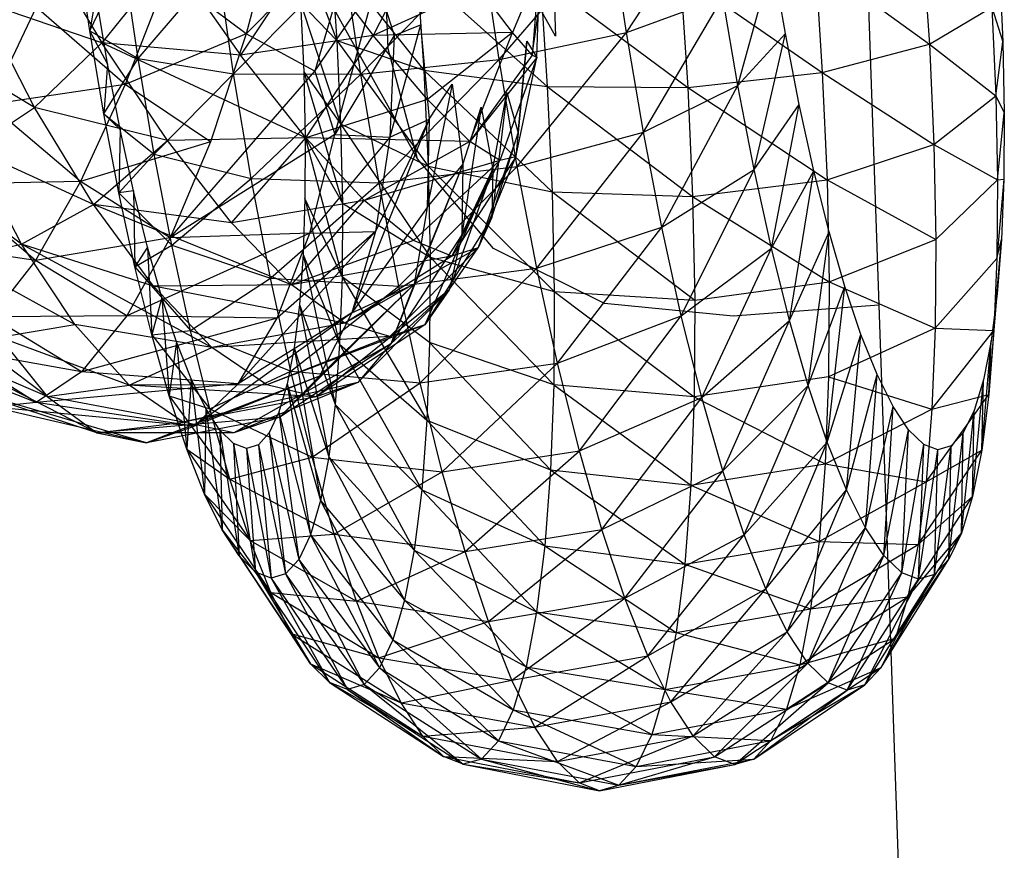
# Model space of a CAD drawing. Extents: x -45.3 to 48, y -31 to 29.7.
# Drawn here: x -41.3 to -40.6, y 6.5 to 7.2 of the extents above; entities that cross this region are included whole.
import ezdxf

# ---------------------------------------------------------------- set-up
doc = ezdxf.new("R2010")
doc.units = 0
doc.header["$MEASUREMENT"] = 0
doc.layers.get('0').update_dxf_attribs({"linetype": 'CONTINUOUS'})

msp = doc.modelspace()

# ---------------------------------------------------------------- linework, layer by layer
for p, q in [((-41.01605, 7.04722), (-42.00826, 8.83559)), ((-40.96097, 8.45622), (-40.91399, 7.13798)), ((-40.70142, 7.70507), (-40.67492, 6.93909)), ((-40.91399, 7.13798), (-41.04681, 7.37441)), ((-41.03792, 7.12871), (-41.04681, 7.37441)), ((-40.86153, 7.14078), (-40.80022, 7.23451)), ((-41.05886, 7.22494), (-41.14285, 7.13984)), ((-41.05886, 7.22494), (-41.09209, 7.11208)), ((-41.12082, 7.22447), (-41.14285, 7.13984)), ((-41.00617, 7.22272), (-41.04887, 7.13854)), ((-41.29701, 7.21271), (-41.24951, 7.13309)), ((-41.10617, 7.21555), (-41.07582, 7.13477)), ((-40.95584, 7.12071), (-40.87281, 7.21705)), ((-40.86153, 7.14078), (-40.87281, 7.21705)), ((-41.25862, 7.14196), (-41.268, 7.2055)), ((-40.91973, 7.20418), (-40.94583, 7.14089)), ((-40.93141, 7.12391), (-40.91973, 7.20418)), ((-40.64259, 7.20897), (-40.63751, 7.13211)), ((-41.19846, 7.19673), (-41.24951, 7.13309)), ((-41.19846, 7.19673), (-41.14697, 7.12412)), ((-41.09601, 7.20027), (-41.14697, 7.12412)), ((-41.09601, 7.20027), (-41.04887, 7.13854)), ((-41.08013, 7.19868), (-41.01155, 7.11297)), ((-41.08013, 7.19868), (-41.07582, 7.13477)), ((-41.05815, 7.10994), (-40.96792, 7.20243)), ((-40.95584, 7.12071), (-40.96792, 7.20243)), ((-40.92515, 7.19768), (-40.93141, 7.12391)), ((-40.92794, 7.12236), (-40.92515, 7.19768)), ((-41.25862, 7.14196), (-41.23355, 7.19465)), ((-41.22275, 7.12147), (-41.23355, 7.19465)), ((-41.22275, 7.12147), (-41.16395, 7.19026)), ((-41.15213, 7.1102), (-41.16395, 7.19026)), ((-41.15213, 7.1102), (-41.07042, 7.193)), ((-41.05815, 7.10994), (-41.07042, 7.193)), ((-40.77914, 7.10163), (-40.75335, 7.19505)), ((-40.744, 7.13995), (-40.75335, 7.19505)), ((-40.72216, 7.1936), (-40.63751, 7.13211)), ((-40.72216, 7.1936), (-40.71669, 7.11119)), ((-40.58554, 7.18902), (-40.58312, 7.13376)), ((-41.20079, 7.18349), (-41.23234, 7.10224)), ((-41.14285, 7.13984), (-41.20079, 7.18349)), ((-41.0165, 7.18667), (-40.92011, 7.10077)), ((-41.0165, 7.18667), (-41.01155, 7.11297)), ((-40.92551, 7.18147), (-40.81623, 7.10015)), ((-40.92551, 7.18147), (-40.92011, 7.10077)), ((-40.82181, 7.18391), (-40.71669, 7.11119)), ((-40.82181, 7.18391), (-40.81623, 7.10015)), ((-41.09209, 7.11208), (-41.04622, 7.1789)), ((-41.07717, 7.06526), (-41.04622, 7.1789)), ((-40.97098, 7.17401), (-41.04887, 7.13854)), ((-41.04622, 7.1789), (-41.03332, 7.13849)), ((-40.94583, 7.14089), (-40.97098, 7.17401)), ((-41.25392, 7.16841), (-41.25862, 7.14196)), ((-41.24532, 7.11751), (-41.25392, 7.16841)), ((-40.86153, 7.14078), (-40.79023, 7.16694)), ((-40.84903, 7.06704), (-40.79023, 7.16694)), ((-40.77914, 7.10163), (-40.79023, 7.16694)), ((-41.29933, 7.0852), (-41.33995, 7.16404)), ((-41.24951, 7.13309), (-41.33995, 7.16404)), ((-41.29823, 7.15955), (-41.33254, 7.08735)), ((-41.23234, 7.10224), (-41.29823, 7.15955)), ((-41.1026, 7.16266), (-41.07582, 7.13477)), ((-41.1026, 7.16266), (-41.073, 7.07314)), ((-41.1026, 7.16266), (-41.10026, 7.11164)), ((-40.63751, 7.13211), (-40.59135, 7.15953)), ((-40.59135, 7.15953), (-40.58312, 7.13376)), ((-40.59135, 7.15953), (-40.58847, 7.09393)), ((-41.01391, 7.14636), (-41.03663, 7.06345)), ((-41.03332, 7.13849), (-41.01391, 7.14636)), ((-41.01391, 7.14636), (-41.00743, 7.0767)), ((-41.24825, 7.08054), (-41.25862, 7.14196)), ((-41.25862, 7.14196), (-41.22275, 7.12147)), ((-41.24532, 7.11751), (-41.25862, 7.14196)), ((-41.14285, 7.13984), (-41.23234, 7.10224)), ((-41.14285, 7.13984), (-41.16925, 7.05982)), ((-41.04887, 7.13854), (-41.14697, 7.12412)), ((-41.09209, 7.11208), (-41.14285, 7.13984)), ((-41.09871, 7.06291), (-41.04887, 7.13854)), ((-41.03332, 7.13849), (-41.07717, 7.06526)), ((-40.94583, 7.14089), (-41.04887, 7.13854)), ((-41.00884, 7.09113), (-41.04887, 7.13854)), ((-41.03332, 7.13849), (-41.03663, 7.06345)), ((-40.94583, 7.14089), (-41.00884, 7.09113)), ((-40.97732, 7.06007), (-40.94583, 7.14089)), ((-40.95584, 7.12071), (-40.86153, 7.14078)), ((-40.93141, 7.12391), (-40.94583, 7.14089)), ((-40.94246, 7.0417), (-40.86153, 7.14078)), ((-40.84903, 7.06704), (-40.86153, 7.14078)), ((-40.77914, 7.10163), (-40.744, 7.13995)), ((-40.76712, 7.03943), (-40.744, 7.13995)), ((-40.73385, 7.0875), (-40.744, 7.13995)), ((-41.29933, 7.0852), (-41.37777, 7.13215)), ((-41.29933, 7.0852), (-41.24951, 7.13309)), ((-41.20103, 7.06081), (-41.24951, 7.13309)), ((-41.09871, 7.06291), (-41.24951, 7.13309)), ((-41.14697, 7.12412), (-41.24951, 7.13309)), ((-41.07582, 7.13477), (-41.01155, 7.11297)), ((-41.07582, 7.13477), (-41.00832, 7.04189)), ((-41.07582, 7.13477), (-41.073, 7.07314)), ((-40.93526, 7.13436), (-40.9434, 7.04885)), ((-40.94173, 7.06647), (-40.93526, 7.13436)), ((-40.93526, 7.13436), (-40.92794, 7.12236)), ((-40.71669, 7.11119), (-40.63751, 7.13211)), ((-40.63751, 7.13211), (-40.58847, 7.09393)), ((-40.63751, 7.13211), (-40.63424, 7.058)), ((-40.58847, 7.09393), (-40.58312, 7.13376)), ((-40.58312, 7.13376), (-40.58208, 7.08129)), ((-41.09871, 7.06291), (-41.14697, 7.12412)), ((-41.01605, 7.04722), (-41.03792, 7.12871)), ((-40.93141, 7.12391), (-40.97732, 7.06007)), ((-40.92794, 7.12236), (-40.93141, 7.12391)), ((-41.24825, 7.08054), (-41.22275, 7.12147)), ((-41.24532, 7.11751), (-41.24825, 7.08054)), ((-41.23602, 7.06905), (-41.24532, 7.11751)), ((-41.2108, 7.05072), (-41.22275, 7.12147)), ((-41.22275, 7.12147), (-41.15213, 7.1102)), ((-41.05815, 7.10994), (-40.95584, 7.12071)), ((-41.04457, 7.02964), (-40.95584, 7.12071)), ((-40.92794, 7.12236), (-40.97732, 7.06007)), ((-40.94246, 7.0417), (-40.95584, 7.12071)), ((-40.92794, 7.12236), (-40.95532, 7.04615)), ((-40.9434, 7.04885), (-40.92794, 7.12236)), ((-41.2108, 7.05072), (-41.15213, 7.1102)), ((-41.19903, 6.98888), (-41.09209, 7.11208)), ((-41.13906, 7.03281), (-41.15213, 7.1102)), ((-41.15213, 7.1102), (-41.05815, 7.10994)), ((-41.13906, 7.03281), (-41.05815, 7.10994)), ((-41.10026, 7.11164), (-41.073, 7.07314)), ((-41.10026, 7.11164), (-41.0717, 7.01461)), ((-41.10026, 7.11164), (-41.09918, 7.06319)), ((-41.09209, 7.11208), (-41.07717, 7.06526)), ((-41.04457, 7.02964), (-41.05815, 7.10994)), ((-41.01155, 7.11297), (-40.92011, 7.10077)), ((-41.01155, 7.11297), (-40.9166, 7.02295)), ((-41.01155, 7.11297), (-41.00832, 7.04189)), ((-40.81623, 7.10015), (-40.71669, 7.11119)), ((-40.71669, 7.11119), (-40.63424, 7.058)), ((-40.71669, 7.11119), (-40.71317, 7.03172)), ((-41.23234, 7.10224), (-41.33254, 7.08735)), ((-41.23234, 7.10224), (-41.26539, 7.03047)), ((-41.16925, 7.05982), (-41.23234, 7.10224)), ((-40.9906, 7.10253), (-41.00901, 7.01138)), ((-41.00743, 7.0767), (-40.9906, 7.10253)), ((-40.9906, 7.10253), (-40.98263, 7.04308)), ((-40.84903, 7.06704), (-40.77914, 7.10163)), ((-40.83547, 6.99682), (-40.77914, 7.10163)), ((-40.76712, 7.03943), (-40.77914, 7.10163)), ((-40.95014, 7.09628), (-40.96104, 7.00377)), ((-40.96032, 7.03957), (-40.95014, 7.09628)), ((-40.95014, 7.09628), (-40.94173, 7.06647)), ((-40.92011, 7.10077), (-40.81623, 7.10015)), ((-40.92011, 7.10077), (-40.81262, 7.01937)), ((-40.92011, 7.10077), (-40.9166, 7.02295)), ((-40.81623, 7.10015), (-40.71317, 7.03172)), ((-40.81623, 7.10015), (-40.81262, 7.01937)), ((-40.63424, 7.058), (-40.58847, 7.09393)), ((-40.58847, 7.09393), (-40.58208, 7.08129)), ((-40.58847, 7.09393), (-40.58724, 7.03166)), ((-41.26539, 7.03047), (-41.33254, 7.08735)), ((-41.00884, 7.09113), (-41.09871, 7.06291)), ((-40.97732, 7.06007), (-41.00884, 7.09113)), ((-40.76712, 7.03943), (-40.73385, 7.0875)), ((-40.75432, 6.9812), (-40.73385, 7.0875)), ((-40.72305, 7.03838), (-40.73385, 7.0875)), ((-41.34567, 7.05477), (-41.29933, 7.0852)), ((-41.25587, 7.01351), (-41.29933, 7.0852)), ((-41.20103, 7.06081), (-41.29933, 7.0852)), ((-41.23703, 7.02206), (-41.24825, 7.08054)), ((-41.24825, 7.08054), (-41.2108, 7.05072)), ((-41.23602, 7.06905), (-41.24825, 7.08054)), ((-40.96894, 7.0855), (-40.98333, 6.99107)), ((-40.98263, 7.04308), (-40.96894, 7.0855)), ((-40.96894, 7.0855), (-40.96032, 7.03957)), ((-40.58724, 7.03166), (-40.58208, 7.08129)), ((-40.58208, 7.08129), (-40.58245, 7.03231)), ((-41.073, 7.07314), (-41.00832, 7.04189)), ((-41.073, 7.07314), (-41.00684, 6.97441)), ((-41.073, 7.07314), (-41.0717, 7.01461)), ((-41.00743, 7.0767), (-41.06473, 6.93331)), ((-41.00743, 7.0767), (-41.04723, 6.99364)), ((-41.03663, 7.06345), (-41.00743, 7.0767)), ((-41.00743, 7.0767), (-41.00901, 7.01138)), ((-41.23602, 7.06905), (-41.23703, 7.02206)), ((-41.22614, 7.02367), (-41.23602, 7.06905)), ((-41.07717, 7.06526), (-41.19903, 6.98888)), ((-41.09585, 6.99219), (-41.07717, 7.06526)), ((-41.07717, 7.06526), (-41.03663, 7.06345)), ((-40.94173, 7.06647), (-40.97126, 6.98149)), ((-40.96104, 7.00377), (-40.94173, 7.06647)), ((-40.94173, 7.06647), (-40.9434, 7.04885)), ((-40.94246, 7.0417), (-40.84903, 7.06704)), ((-40.92796, 6.96645), (-40.84903, 7.06704)), ((-40.83547, 6.99682), (-40.84903, 7.06704)), ((-41.16925, 7.05982), (-41.26539, 7.03047)), ((-41.25587, 7.01351), (-41.20103, 7.06081)), ((-41.09871, 7.06291), (-41.20103, 7.06081)), ((-41.15369, 7), (-41.20103, 7.06081)), ((-41.16925, 7.05982), (-41.19903, 6.98888)), ((-41.15369, 7), (-41.09871, 7.06291)), ((-41.09918, 7.06319), (-41.09937, 7.01797)), ((-41.09918, 7.06319), (-41.0717, 7.01461)), ((-41.09918, 7.06319), (-41.07194, 6.96)), ((-41.05559, 7.01642), (-41.09871, 7.06291)), ((-40.97732, 7.06007), (-41.09871, 7.06291)), ((-41.03663, 7.06345), (-41.09585, 6.99219)), ((-40.97732, 7.06007), (-41.05559, 7.01642)), ((-41.03663, 7.06345), (-41.04723, 6.99364)), ((-40.95532, 7.04615), (-40.97732, 7.06007)), ((-40.71317, 7.03172), (-40.63424, 7.058)), ((-40.63424, 7.058), (-40.58724, 7.03166)), ((-40.63424, 7.058), (-40.63284, 6.98763)), ((-41.30907, 6.98418), (-41.34567, 7.05477)), ((-41.25587, 7.01351), (-41.34567, 7.05477)), ((-41.23703, 7.02206), (-41.2108, 7.05072)), ((-41.19787, 6.98335), (-41.2108, 7.05072)), ((-41.2108, 7.05072), (-41.13906, 7.03281)), ((-40.95532, 7.04615), (-41.05559, 7.01642)), ((-40.98263, 7.04308), (-41.0358, 6.91028)), ((-40.95532, 7.04615), (-41.01921, 6.98689)), ((-40.98263, 7.04308), (-41.01856, 6.9546)), ((-40.95982, 6.98104), (-41.01605, 7.04722)), ((-41.00901, 7.01138), (-40.98263, 7.04308)), ((-40.9434, 7.04885), (-40.99082, 6.97535)), ((-40.99082, 6.97535), (-40.95532, 7.04615)), ((-40.98263, 7.04308), (-40.98333, 6.99107)), ((-40.97126, 6.98149), (-40.9434, 7.04885)), ((-40.9434, 7.04885), (-40.95532, 7.04615)), ((-41.30907, 6.98418), (-41.38636, 7.04222)), ((-41.04457, 7.02964), (-40.94246, 7.0417)), ((-41.02985, 6.95317), (-40.94246, 7.0417)), ((-40.96032, 7.03957), (-41.01069, 6.92451)), ((-41.00832, 7.04189), (-40.9166, 7.02295)), ((-41.00832, 7.04189), (-40.91501, 6.94907)), ((-41.00832, 7.04189), (-41.00684, 6.97441)), ((-40.96032, 7.03957), (-40.99275, 6.95043)), ((-40.98333, 6.99107), (-40.96032, 7.03957)), ((-40.96032, 7.03957), (-40.96104, 7.00377)), ((-40.92796, 6.96645), (-40.94246, 7.0417)), ((-40.83547, 6.99682), (-40.76712, 7.03943)), ((-40.82104, 6.93106), (-40.76712, 7.03943)), ((-40.75432, 6.9812), (-40.76712, 7.03943)), ((-40.75432, 6.9812), (-40.72305, 7.03838)), ((-40.74091, 6.92769), (-40.72305, 7.03838)), ((-40.71173, 6.99327), (-40.72305, 7.03838)), ((-41.26539, 7.03047), (-41.36516, 7.02872)), ((-41.29878, 6.97214), (-41.36516, 7.02872)), ((-41.26539, 7.03047), (-41.29878, 6.97214)), ((-41.19903, 6.98888), (-41.26539, 7.03047)), ((-41.19787, 6.98335), (-41.13906, 7.03281)), ((-41.12489, 6.95911), (-41.13906, 7.03281)), ((-41.13906, 7.03281), (-41.04457, 7.02964)), ((-41.12489, 6.95911), (-41.04457, 7.02964)), ((-41.02985, 6.95317), (-41.04457, 7.02964)), ((-40.81262, 7.01937), (-40.71317, 7.03172)), ((-40.71317, 7.03172), (-40.63284, 6.98763)), ((-40.71317, 7.03172), (-40.71163, 6.95628)), ((-40.63284, 6.98763), (-40.58724, 7.03166)), ((-40.58245, 7.03231), (-40.58768, 6.97354)), ((-40.58724, 7.03166), (-40.58768, 6.97354)), ((-40.58724, 7.03166), (-40.58245, 7.03231)), ((-40.58245, 7.03231), (-40.58421, 6.9875)), ((-41.22614, 7.02367), (-41.23703, 7.02206)), ((-41.22511, 6.96729), (-41.23703, 7.02206)), ((-41.23703, 7.02206), (-41.19787, 6.98335)), ((-41.2158, 6.98199), (-41.22614, 7.02367)), ((-41.22614, 7.02367), (-41.22511, 6.96729)), ((-40.9166, 7.02295), (-40.81262, 7.01937)), ((-40.9166, 7.02295), (-40.81102, 6.94269)), ((-40.9166, 7.02295), (-40.91501, 6.94907)), ((-41.05559, 7.01642), (-41.15369, 7)), ((-41.10943, 6.95413), (-41.05559, 7.01642)), ((-41.09937, 7.01797), (-41.10082, 6.97659)), ((-41.07194, 6.96), (-41.09937, 7.01797)), ((-41.09937, 7.01797), (-41.07371, 6.91003)), ((-41.0717, 7.01461), (-41.07194, 6.96)), ((-41.0717, 7.01461), (-41.00684, 6.97441)), ((-41.01921, 6.98689), (-41.05559, 7.01642)), ((-40.81262, 7.01937), (-40.71163, 6.95628)), ((-40.81262, 7.01937), (-40.81102, 6.94269)), ((-41.30907, 6.98418), (-41.25587, 7.01351)), ((-41.21152, 6.95316), (-41.25587, 7.01351)), ((-41.10943, 6.95413), (-41.25587, 7.01351)), ((-41.15369, 7), (-41.25587, 7.01351)), ((-41.00901, 7.01138), (-41.06473, 6.93331)), ((-41.00901, 7.01138), (-41.01856, 6.9546)), ((-41.10943, 6.95413), (-41.15369, 7)), ((-40.96104, 7.00377), (-41.01069, 6.92451)), ((-40.96104, 7.00377), (-40.97126, 6.98149)), ((-41.09585, 6.99219), (-41.23118, 6.93107)), ((-41.09585, 6.99219), (-41.19903, 6.98888)), ((-41.04723, 6.99364), (-41.14885, 6.8808)), ((-41.04723, 6.99364), (-41.12001, 6.92942)), ((-41.12001, 6.92942), (-41.09585, 6.99219)), ((-41.09585, 6.99219), (-41.04723, 6.99364)), ((-41.04723, 6.99364), (-41.06473, 6.93331)), ((-40.92796, 6.96645), (-40.83547, 6.99682)), ((-40.91252, 6.89598), (-40.83547, 6.99682)), ((-40.82104, 6.93106), (-40.83547, 6.99682)), ((-40.74091, 6.92769), (-40.71173, 6.99327)), ((-40.72707, 6.87964), (-40.71173, 6.99327)), ((-40.70005, 6.95276), (-40.71173, 6.99327)), ((-41.29878, 6.97214), (-41.39499, 6.98655)), ((-41.19903, 6.98888), (-41.29878, 6.97214)), ((-41.19903, 6.98888), (-41.23118, 6.93107)), ((-41.01921, 6.98689), (-41.10943, 6.95413)), ((-40.98333, 6.99107), (-41.0358, 6.91028)), ((-40.99082, 6.97535), (-41.01921, 6.98689)), ((-40.98333, 6.99107), (-40.99275, 6.95043)), ((-40.71163, 6.95628), (-40.63284, 6.98763)), ((-40.63284, 6.98763), (-40.63331, 6.92197)), ((-40.58977, 6.92037), (-40.58421, 6.9875)), ((-40.58768, 6.97354), (-40.58421, 6.9875)), ((-40.58421, 6.9875), (-40.58734, 6.94745)), ((-41.3582, 6.97352), (-41.30907, 6.98418)), ((-41.2697, 6.92461), (-41.30907, 6.98418)), ((-41.16817, 6.90776), (-41.30907, 6.98418)), ((-41.21152, 6.95316), (-41.30907, 6.98418)), ((-41.22511, 6.96729), (-41.19787, 6.98335)), ((-41.2158, 6.98199), (-41.22511, 6.96729)), ((-41.20515, 6.94456), (-41.2158, 6.98199)), ((-41.2158, 6.98199), (-41.21263, 6.91698)), ((-41.18412, 6.92026), (-41.19787, 6.98335)), ((-41.19787, 6.98335), (-41.12489, 6.95911)), ((-40.97126, 6.98149), (-41.06996, 6.92565)), ((-40.97126, 6.98149), (-41.03668, 6.9158)), ((-41.01069, 6.92451), (-40.97126, 6.98149)), ((-40.97126, 6.98149), (-40.99082, 6.97535)), ((-40.87783, 6.94022), (-40.95982, 6.98104)), ((-40.82104, 6.93106), (-40.75432, 6.9812)), ((-40.80592, 6.87064), (-40.75432, 6.9812)), ((-40.74091, 6.92769), (-40.75432, 6.9812)), ((-41.2697, 6.92461), (-41.3582, 6.97352)), ((-41.29878, 6.97214), (-41.3314, 6.93035)), ((-41.23118, 6.93107), (-41.29878, 6.97214)), ((-40.99082, 6.97535), (-41.10943, 6.95413)), ((-41.10082, 6.97659), (-41.10353, 6.93962)), ((-41.10082, 6.97659), (-41.07371, 6.91003)), ((-41.10082, 6.97659), (-41.07699, 6.86539)), ((-40.99082, 6.97535), (-41.06996, 6.92565)), ((-41.00684, 6.97441), (-41.00714, 6.91144)), ((-41.00684, 6.97441), (-40.91501, 6.94907)), ((-41.00684, 6.97441), (-40.91538, 6.88015)), ((-40.58768, 6.97354), (-40.63331, 6.92197)), ((-40.58768, 6.97354), (-40.58977, 6.92037)), ((-41.21263, 6.91698), (-41.22511, 6.96729)), ((-41.22511, 6.96729), (-41.18412, 6.92026)), ((-41.02985, 6.95317), (-40.92796, 6.96645)), ((-41.01419, 6.88154), (-40.92796, 6.96645)), ((-40.91252, 6.89598), (-40.92796, 6.96645)), ((-41.29019, 6.87131), (-41.41038, 6.96197)), ((-41.18412, 6.92026), (-41.12489, 6.95911)), ((-41.10983, 6.89007), (-41.12489, 6.95911)), ((-41.12489, 6.95911), (-41.02985, 6.95317)), ((-41.07194, 6.96), (-41.07371, 6.91003)), ((-41.00714, 6.91144), (-41.07194, 6.96)), ((-41.07194, 6.96), (-41.00922, 6.85385)), ((-40.81102, 6.94269), (-40.71163, 6.95628)), ((-40.71163, 6.95628), (-40.7121, 6.8859)), ((-40.71163, 6.95628), (-40.63331, 6.92197)), ((-41.10943, 6.95413), (-41.21152, 6.95316)), ((-41.16817, 6.90776), (-41.21152, 6.95316)), ((-41.06996, 6.92565), (-41.21152, 6.95316)), ((-41.01856, 6.9546), (-41.11796, 6.85604)), ((-41.10983, 6.89007), (-41.02985, 6.95317)), ((-41.06996, 6.92565), (-41.10943, 6.95413)), ((-40.99275, 6.95043), (-41.09115, 6.87122)), ((-41.01856, 6.9546), (-41.08855, 6.88639)), ((-41.06473, 6.93331), (-41.01856, 6.9546)), ((-40.99275, 6.95043), (-41.06024, 6.88171)), ((-41.01856, 6.9546), (-41.0358, 6.91028)), ((-41.0358, 6.91028), (-40.99275, 6.95043)), ((-41.01419, 6.88154), (-41.02985, 6.95317)), ((-40.99275, 6.95043), (-41.01069, 6.92451)), ((-40.91501, 6.94907), (-40.91538, 6.88015)), ((-40.91501, 6.94907), (-40.81102, 6.94269)), ((-40.91501, 6.94907), (-40.81145, 6.87116)), ((-40.72707, 6.87964), (-40.70005, 6.95276)), ((-40.71299, 6.83769), (-40.70005, 6.95276)), ((-40.68816, 6.91741), (-40.70005, 6.95276)), ((-41.20515, 6.94456), (-41.21263, 6.91698)), ((-41.19433, 6.9119), (-41.20515, 6.94456)), ((-41.20515, 6.94456), (-41.19978, 6.8718)), ((-40.81102, 6.94269), (-40.81145, 6.87116)), ((-40.59348, 6.87287), (-40.58734, 6.94745)), ((-40.58734, 6.94745), (-40.5918, 6.91271)), ((-40.58977, 6.92037), (-40.58734, 6.94745)), ((-41.10353, 6.93962), (-41.10744, 6.90754)), ((-41.10353, 6.93962), (-41.07699, 6.86539)), ((-41.10353, 6.93962), (-41.08173, 6.82668)), ((-40.78261, 6.93093), (-40.87783, 6.94022)), ((-40.67492, 6.93909), (-40.78261, 6.93093)), ((-40.67492, 6.93909), (-40.65797, 6.44917)), ((-41.23118, 6.93107), (-41.3314, 6.93035)), ((-41.2646, 6.88967), (-41.3314, 6.93035)), ((-41.23118, 6.93107), (-41.2646, 6.88967)), ((-41.12001, 6.92942), (-41.2646, 6.88967)), ((-41.12001, 6.92942), (-41.23118, 6.93107)), ((-41.06473, 6.93331), (-41.18143, 6.84936)), ((-41.06473, 6.93331), (-41.14885, 6.8808)), ((-41.14885, 6.8808), (-41.12001, 6.92942)), ((-41.06473, 6.93331), (-41.08855, 6.88639)), ((-40.91252, 6.89598), (-40.82104, 6.93106)), ((-40.89636, 6.83122), (-40.82104, 6.93106)), ((-40.80592, 6.87064), (-40.82104, 6.93106)), ((-40.80592, 6.87064), (-40.74091, 6.92769)), ((-40.79032, 6.81637), (-40.74091, 6.92769)), ((-40.72707, 6.87964), (-40.74091, 6.92769)), ((-41.32564, 6.91528), (-41.2697, 6.92461)), ((-41.22931, 6.87976), (-41.2697, 6.92461)), ((-41.16817, 6.90776), (-41.2697, 6.92461)), ((-41.21263, 6.91698), (-41.18412, 6.92026)), ((-41.16974, 6.86228), (-41.18412, 6.92026)), ((-41.18412, 6.92026), (-41.10983, 6.89007)), ((-41.06996, 6.92565), (-41.16817, 6.90776)), ((-41.01069, 6.92451), (-41.12755, 6.87996)), ((-41.01069, 6.92451), (-41.09115, 6.87122)), ((-41.03668, 6.9158), (-41.06996, 6.92565)), ((-41.01069, 6.92451), (-41.03668, 6.9158)), ((-40.63331, 6.92197), (-40.7121, 6.8859)), ((-40.63331, 6.92197), (-40.63565, 6.86192)), ((-40.63565, 6.86192), (-40.58977, 6.92037)), ((-40.63331, 6.92197), (-40.58977, 6.92037)), ((-40.58977, 6.92037), (-40.59348, 6.87287)), ((-41.25339, 6.8446), (-41.38809, 6.91346)), ((-41.29019, 6.87131), (-41.38809, 6.91346)), ((-41.32564, 6.91528), (-41.29019, 6.87131)), ((-41.22931, 6.87976), (-41.32564, 6.91528)), ((-41.19978, 6.8718), (-41.21263, 6.91698)), ((-41.21263, 6.91698), (-41.16974, 6.86228)), ((-41.19433, 6.9119), (-41.19978, 6.8718)), ((-41.18348, 6.88445), (-41.19433, 6.9119)), ((-41.19433, 6.9119), (-41.18672, 6.83235)), ((-41.03668, 6.9158), (-41.16817, 6.90776)), ((-41.03668, 6.9158), (-41.12755, 6.87996)), ((-40.71299, 6.83769), (-40.68816, 6.91741)), ((-40.69885, 6.80241), (-40.68816, 6.91741)), ((-40.67623, 6.88769), (-40.68816, 6.91741)), ((-40.59876, 6.83169), (-40.5918, 6.91271)), ((-40.5918, 6.91271), (-40.59752, 6.88375)), ((-40.59348, 6.87287), (-40.5918, 6.91271)), ((-41.2646, 6.88967), (-41.36216, 6.9071)), ((-41.29819, 6.86689), (-41.36216, 6.9071)), ((-41.22931, 6.87976), (-41.16817, 6.90776)), ((-41.12755, 6.87996), (-41.16817, 6.90776)), ((-41.0358, 6.91028), (-41.15201, 6.84443)), ((-41.0358, 6.91028), (-41.11796, 6.85604)), ((-41.10744, 6.90754), (-41.11251, 6.88079)), ((-41.10744, 6.90754), (-41.08173, 6.82668)), ((-41.10744, 6.90754), (-41.08787, 6.79442)), ((-41.07371, 6.91003), (-41.07699, 6.86539)), ((-41.07371, 6.91003), (-41.00922, 6.85385)), ((-41.07371, 6.91003), (-41.01303, 6.80241)), ((-41.0358, 6.91028), (-41.06024, 6.88171)), ((-41.00714, 6.91144), (-41.00922, 6.85385)), ((-40.91538, 6.88015), (-41.00714, 6.91144)), ((-41.00714, 6.91144), (-40.9177, 6.81711)), ((-41.29819, 6.86689), (-41.38997, 6.90309)), ((-41.16974, 6.86228), (-41.10983, 6.89007)), ((-41.09407, 6.82664), (-41.10983, 6.89007)), ((-41.10983, 6.89007), (-41.01419, 6.88154)), ((-41.01419, 6.88154), (-40.91252, 6.89598)), ((-40.99781, 6.81572), (-40.91252, 6.89598)), ((-40.89636, 6.83122), (-40.91252, 6.89598)), ((-41.2646, 6.88967), (-41.29819, 6.86689)), ((-41.14885, 6.8808), (-41.2646, 6.88967)), ((-41.08855, 6.88639), (-41.21668, 6.83707)), ((-41.18348, 6.88445), (-41.18672, 6.83235)), ((-41.17276, 6.86258), (-41.18348, 6.88445)), ((-41.18348, 6.88445), (-41.17362, 6.79918)), ((-41.08855, 6.88639), (-41.18143, 6.84936)), ((-41.08855, 6.88639), (-41.11796, 6.85604)), ((-40.7121, 6.8859), (-40.81145, 6.87116)), ((-40.7121, 6.8859), (-40.71457, 6.82153)), ((-40.7121, 6.8859), (-40.63565, 6.86192)), ((-40.69885, 6.80241), (-40.67623, 6.88769)), ((-40.68484, 6.77429), (-40.67623, 6.88769)), ((-40.6644, 6.86402), (-40.67623, 6.88769)), ((-40.60554, 6.79736), (-40.59752, 6.88375)), ((-40.59752, 6.88375), (-40.60442, 6.86095)), ((-40.59876, 6.83169), (-40.59752, 6.88375)), ((-41.21668, 6.83707), (-41.36115, 6.87979)), ((-41.25339, 6.8446), (-41.36115, 6.87979)), ((-41.14885, 6.8808), (-41.29819, 6.86689)), ((-41.29019, 6.87131), (-41.22931, 6.87976)), ((-41.12755, 6.87996), (-41.22931, 6.87976)), ((-41.18958, 6.85247), (-41.22931, 6.87976)), ((-41.09115, 6.87122), (-41.22931, 6.87976)), ((-41.06024, 6.88171), (-41.18958, 6.85247)), ((-41.18143, 6.84936), (-41.14885, 6.8808)), ((-41.06024, 6.88171), (-41.15201, 6.84443)), ((-41.09115, 6.87122), (-41.12755, 6.87996)), ((-41.11251, 6.88079), (-41.11867, 6.85973)), ((-41.11251, 6.88079), (-41.08787, 6.79442)), ((-41.11251, 6.88079), (-41.09531, 6.76903)), ((-41.09407, 6.82664), (-41.01419, 6.88154)), ((-41.06024, 6.88171), (-41.09115, 6.87122)), ((-40.99781, 6.81572), (-41.01419, 6.88154)), ((-40.91538, 6.88015), (-40.9177, 6.81711)), ((-40.81145, 6.87116), (-40.91538, 6.88015)), ((-40.91538, 6.88015), (-40.81391, 6.80574)), ((-40.79032, 6.81637), (-40.72707, 6.87964)), ((-40.77445, 6.76898), (-40.72707, 6.87964)), ((-40.71299, 6.83769), (-40.72707, 6.87964)), ((-41.29019, 6.87131), (-41.25339, 6.8446)), ((-41.18958, 6.85247), (-41.29019, 6.87131)), ((-41.18672, 6.83235), (-41.19978, 6.8718)), ((-41.19978, 6.8718), (-41.15491, 6.81021)), ((-41.19978, 6.8718), (-41.16974, 6.86228)), ((-41.09115, 6.87122), (-41.18958, 6.85247)), ((-40.89636, 6.83122), (-40.80592, 6.87064)), ((-40.87968, 6.77305), (-40.80592, 6.87064)), ((-40.81145, 6.87116), (-40.81391, 6.80574)), ((-40.81145, 6.87116), (-40.71457, 6.82153)), ((-40.79032, 6.81637), (-40.80592, 6.87064)), ((-40.63982, 6.80828), (-40.59348, 6.87287)), ((-40.63565, 6.86192), (-40.59348, 6.87287)), ((-40.59348, 6.87287), (-40.59876, 6.83169)), ((-41.29819, 6.86689), (-41.33078, 6.86372)), ((-41.18143, 6.84936), (-41.33078, 6.86372)), ((-41.21668, 6.83707), (-41.33078, 6.86372)), ((-41.18143, 6.84936), (-41.29819, 6.86689)), ((-41.17276, 6.86258), (-41.17362, 6.79918)), ((-41.16229, 6.84658), (-41.17276, 6.86258)), ((-41.17276, 6.86258), (-41.16067, 6.77274)), ((-41.15491, 6.81021), (-41.16974, 6.86228)), ((-41.16974, 6.86228), (-41.09407, 6.82664)), ((-41.07699, 6.86539), (-41.08173, 6.82668)), ((-41.07699, 6.86539), (-41.01303, 6.80241)), ((-41.07699, 6.86539), (-41.01853, 6.75781)), ((-40.71457, 6.82153), (-40.63565, 6.86192)), ((-40.68484, 6.77429), (-40.6644, 6.86402)), ((-40.67115, 6.75371), (-40.6644, 6.86402)), ((-40.65285, 6.8467), (-40.6644, 6.86402)), ((-40.63565, 6.86192), (-40.63982, 6.80828)), ((-40.61373, 6.77035), (-40.60442, 6.86095)), ((-40.60442, 6.86095), (-40.6124, 6.8446)), ((-40.60554, 6.79736), (-40.60442, 6.86095)), ((-41.11796, 6.85604), (-41.25339, 6.8446)), ((-41.11796, 6.85604), (-41.21668, 6.83707)), ((-41.11796, 6.85604), (-41.15201, 6.84443)), ((-41.11867, 6.85973), (-41.12582, 6.84464)), ((-41.11867, 6.85973), (-41.09531, 6.76903)), ((-41.11867, 6.85973), (-41.10396, 6.75085)), ((-41.00922, 6.85385), (-41.01303, 6.80241)), ((-41.00922, 6.85385), (-40.9177, 6.81711)), ((-41.00922, 6.85385), (-40.92192, 6.76082)), ((-41.25339, 6.8446), (-41.18958, 6.85247)), ((-41.21668, 6.83707), (-41.18143, 6.84936)), ((-41.15201, 6.84443), (-41.18958, 6.85247)), ((-41.15223, 6.83669), (-41.16229, 6.84658)), ((-41.16229, 6.84658), (-41.14803, 6.75339)), ((-41.16229, 6.84658), (-41.16067, 6.77274)), ((-40.67115, 6.75371), (-40.65285, 6.8467)), ((-40.65797, 6.74096), (-40.65285, 6.8467)), ((-40.64173, 6.836), (-40.65285, 6.8467)), ((-41.25339, 6.8446), (-41.21668, 6.83707)), ((-41.15201, 6.84443), (-41.25339, 6.8446)), ((-41.12582, 6.84464), (-41.13387, 6.83571)), ((-41.12582, 6.84464), (-41.10396, 6.75085)), ((-41.12582, 6.84464), (-41.1137, 6.74011)), ((-40.6232, 6.75101), (-40.6124, 6.8446)), ((-40.6124, 6.8446), (-40.62137, 6.83493)), ((-40.61373, 6.77035), (-40.6124, 6.8446)), ((-41.17362, 6.79918), (-41.18672, 6.83235)), ((-41.18672, 6.83235), (-41.13984, 6.76474)), ((-41.18672, 6.83235), (-41.15491, 6.81021)), ((-41.14272, 6.83305), (-41.15223, 6.83669)), ((-41.15223, 6.83669), (-41.13588, 6.74141)), ((-41.15223, 6.83669), (-41.14803, 6.75339)), ((-41.13387, 6.83571), (-41.14272, 6.83305)), ((-41.14272, 6.83305), (-41.12439, 6.73696)), ((-41.14272, 6.83305), (-41.13588, 6.74141)), ((-41.13387, 6.83571), (-41.1137, 6.74011)), ((-41.13387, 6.83571), (-41.12439, 6.73696)), ((-40.77445, 6.76898), (-40.71299, 6.83769)), ((-40.75852, 6.72911), (-40.71299, 6.83769)), ((-40.69885, 6.80241), (-40.71299, 6.83769)), ((-40.65797, 6.74096), (-40.64173, 6.836)), ((-40.64577, 6.76178), (-40.59876, 6.83169)), ((-40.64547, 6.73623), (-40.64173, 6.836)), ((-40.64547, 6.73623), (-40.63119, 6.83205)), ((-40.63119, 6.83205), (-40.64173, 6.836)), ((-40.63982, 6.80828), (-40.59876, 6.83169)), ((-40.63383, 6.73959), (-40.62137, 6.83493)), ((-40.63383, 6.73959), (-40.63119, 6.83205)), ((-40.62137, 6.83493), (-40.63119, 6.83205)), ((-40.6232, 6.75101), (-40.62137, 6.83493)), ((-40.59876, 6.83169), (-40.60554, 6.79736)), ((-41.15491, 6.81021), (-41.09407, 6.82664)), ((-41.07782, 6.76966), (-41.09407, 6.82664)), ((-41.09407, 6.82664), (-40.99781, 6.81572)), ((-41.08173, 6.82668), (-41.08787, 6.79442)), ((-41.08173, 6.82668), (-41.01853, 6.75781)), ((-41.08173, 6.82668), (-41.02564, 6.72066)), ((-40.99781, 6.81572), (-40.89636, 6.83122)), ((-40.9809, 6.75659), (-40.89636, 6.83122)), ((-40.87968, 6.77305), (-40.89636, 6.83122)), ((-40.9177, 6.81711), (-40.92192, 6.76082)), ((-40.9177, 6.81711), (-40.81391, 6.80574)), ((-40.9177, 6.81711), (-40.81835, 6.74731)), ((-40.81391, 6.80574), (-40.71457, 6.82153)), ((-40.71457, 6.82153), (-40.719, 6.76404)), ((-40.71457, 6.82153), (-40.63982, 6.80828)), ((-41.13984, 6.76474), (-41.15491, 6.81021)), ((-41.15491, 6.81021), (-41.07782, 6.76966)), ((-41.07782, 6.76966), (-40.99781, 6.81572)), ((-40.9809, 6.75659), (-40.99781, 6.81572)), ((-40.87968, 6.77305), (-40.79032, 6.81637)), ((-40.86272, 6.72224), (-40.79032, 6.81637)), ((-40.77445, 6.76898), (-40.79032, 6.81637)), ((-41.01303, 6.80241), (-41.01853, 6.75781)), ((-41.01303, 6.80241), (-40.92192, 6.76082)), ((-41.01303, 6.80241), (-40.928, 6.71202)), ((-40.81391, 6.80574), (-40.81835, 6.74731)), ((-40.81391, 6.80574), (-40.719, 6.76404)), ((-40.75852, 6.72911), (-40.69885, 6.80241)), ((-40.74273, 6.69731), (-40.69885, 6.80241)), ((-40.719, 6.76404), (-40.63982, 6.80828)), ((-40.68484, 6.77429), (-40.69885, 6.80241)), ((-40.63982, 6.80828), (-40.64577, 6.76178)), ((-41.16067, 6.77274), (-41.17362, 6.79918)), ((-41.17362, 6.79918), (-41.12473, 6.72649)), ((-41.17362, 6.79918), (-41.13984, 6.76474)), ((-40.6534, 6.72304), (-40.60554, 6.79736)), ((-40.64577, 6.76178), (-40.60554, 6.79736)), ((-40.60554, 6.79736), (-40.61373, 6.77035)), ((-41.08787, 6.79442), (-41.09531, 6.76903)), ((-41.08787, 6.79442), (-41.02564, 6.72066)), ((-41.08787, 6.79442), (-41.03426, 6.69143)), ((-40.74273, 6.69731), (-40.68484, 6.77429)), ((-40.72731, 6.67403), (-40.68484, 6.77429)), ((-40.67115, 6.75371), (-40.68484, 6.77429)), ((-41.14803, 6.75339), (-41.16067, 6.77274)), ((-41.16067, 6.77274), (-41.10978, 6.69599)), ((-41.16067, 6.77274), (-41.12473, 6.72649)), ((-41.13984, 6.76474), (-41.07782, 6.76966)), ((-41.09531, 6.76903), (-41.10396, 6.75085)), ((-41.09531, 6.76903), (-41.03426, 6.69143)), ((-41.09531, 6.76903), (-41.04426, 6.67052)), ((-41.0613, 6.71989), (-41.07782, 6.76966)), ((-41.07782, 6.76966), (-40.9809, 6.75659)), ((-40.9809, 6.75659), (-40.87968, 6.77305)), ((-40.96371, 6.70494), (-40.87968, 6.77305)), ((-40.86272, 6.72224), (-40.87968, 6.77305)), ((-40.86272, 6.72224), (-40.77445, 6.76898)), ((-40.84569, 6.67949), (-40.77445, 6.76898)), ((-40.75852, 6.72911), (-40.77445, 6.76898)), ((-40.66261, 6.69257), (-40.61373, 6.77035)), ((-40.6534, 6.72304), (-40.61373, 6.77035)), ((-40.61373, 6.77035), (-40.6232, 6.75101)), ((-41.12473, 6.72649), (-41.13984, 6.76474)), ((-41.13984, 6.76474), (-41.0613, 6.71989)), ((-40.92192, 6.76082), (-40.928, 6.71202)), ((-40.92192, 6.76082), (-40.81835, 6.74731)), ((-40.92192, 6.76082), (-40.82472, 6.69668)), ((-40.81835, 6.74731), (-40.719, 6.76404)), ((-40.719, 6.76404), (-40.72532, 6.71422)), ((-40.72532, 6.71422), (-40.64577, 6.76178)), ((-40.719, 6.76404), (-40.64577, 6.76178)), ((-40.64577, 6.76178), (-40.6534, 6.72304)), ((-41.13588, 6.74141), (-41.14803, 6.75339)), ((-41.14803, 6.75339), (-41.09519, 6.67365)), ((-41.14803, 6.75339), (-41.10978, 6.69599)), ((-41.0613, 6.71989), (-40.9809, 6.75659)), ((-41.01853, 6.75781), (-41.02564, 6.72066)), ((-41.01853, 6.75781), (-40.928, 6.71202)), ((-41.01853, 6.75781), (-40.93584, 6.67138)), ((-40.96371, 6.70494), (-40.9809, 6.75659)), ((-40.72731, 6.67403), (-40.67115, 6.75371)), ((-40.71245, 6.65958), (-40.67115, 6.75371)), ((-40.65797, 6.74096), (-40.67115, 6.75371)), ((-41.10396, 6.75085), (-41.1137, 6.74011)), ((-41.10396, 6.75085), (-41.04426, 6.67052)), ((-41.10396, 6.75085), (-41.05552, 6.6582)), ((-40.81835, 6.74731), (-40.82472, 6.69668)), ((-40.81835, 6.74731), (-40.72532, 6.71422)), ((-40.67328, 6.67077), (-40.6232, 6.75101)), ((-40.66261, 6.69257), (-40.6232, 6.75101)), ((-40.6232, 6.75101), (-40.63383, 6.73959)), ((-41.12439, 6.73696), (-41.13588, 6.74141)), ((-41.13588, 6.74141), (-41.08116, 6.65979)), ((-41.13588, 6.74141), (-41.09519, 6.67365)), ((-41.1137, 6.74011), (-41.12439, 6.73696)), ((-41.12439, 6.73696), (-41.06788, 6.65461)), ((-41.12439, 6.73696), (-41.08116, 6.65979)), ((-41.1137, 6.74011), (-41.05552, 6.6582)), ((-41.1137, 6.74011), (-41.06788, 6.65461)), ((-40.71245, 6.65958), (-40.65797, 6.74096)), ((-40.69837, 6.65418), (-40.65797, 6.74096)), ((-40.68526, 6.65793), (-40.63383, 6.73959)), ((-40.67328, 6.67077), (-40.63383, 6.73959)), ((-40.64547, 6.73623), (-40.65797, 6.74096)), ((-40.63383, 6.73959), (-40.64547, 6.73623)), ((-40.69837, 6.65418), (-40.64547, 6.73623)), ((-40.68526, 6.65793), (-40.64547, 6.73623)), ((-41.10978, 6.69599), (-41.12473, 6.72649)), ((-41.12473, 6.72649), (-41.04472, 6.67802)), ((-41.12473, 6.72649), (-41.0613, 6.71989)), ((-40.84569, 6.67949), (-40.75852, 6.72911)), ((-40.82882, 6.64538), (-40.75852, 6.72911)), ((-40.74273, 6.69731), (-40.75852, 6.72911)), ((-40.73345, 6.67272), (-40.6534, 6.72304)), ((-40.72532, 6.71422), (-40.6534, 6.72304)), ((-40.6534, 6.72304), (-40.66261, 6.69257)), ((-41.04472, 6.67802), (-41.0613, 6.71989)), ((-41.0613, 6.71989), (-40.96371, 6.70494)), ((-41.02564, 6.72066), (-41.03426, 6.69143)), ((-41.02564, 6.72066), (-40.93584, 6.67138)), ((-41.02564, 6.72066), (-40.94533, 6.63942)), ((-40.96371, 6.70494), (-40.86272, 6.72224)), ((-40.94646, 6.66149), (-40.86272, 6.72224)), ((-40.84569, 6.67949), (-40.86272, 6.72224)), ((-40.928, 6.71202), (-40.93584, 6.67138)), ((-40.928, 6.71202), (-40.82472, 6.69668)), ((-40.928, 6.71202), (-40.83292, 6.65451)), ((-40.82472, 6.69668), (-40.72532, 6.71422)), ((-40.72532, 6.71422), (-40.73345, 6.67272)), ((-41.04472, 6.67802), (-40.96371, 6.70494)), ((-40.94646, 6.66149), (-40.96371, 6.70494)), ((-41.09519, 6.67365), (-41.10978, 6.69599)), ((-41.10978, 6.69599), (-41.02832, 6.64461)), ((-41.10978, 6.69599), (-41.04472, 6.67802)), ((-40.82472, 6.69668), (-40.83292, 6.65451)), ((-40.82882, 6.64538), (-40.74273, 6.69731)), ((-40.82472, 6.69668), (-40.73345, 6.67272)), ((-40.81234, 6.62039), (-40.74273, 6.69731)), ((-40.72731, 6.67403), (-40.74273, 6.69731)), ((-41.03426, 6.69143), (-41.04426, 6.67052)), ((-41.03426, 6.69143), (-40.94533, 6.63942)), ((-41.03426, 6.69143), (-40.95634, 6.61658)), ((-40.74328, 6.64009), (-40.66261, 6.69257)), ((-40.73345, 6.67272), (-40.66261, 6.69257)), ((-40.66261, 6.69257), (-40.67328, 6.67077)), ((-40.94646, 6.66149), (-40.84569, 6.67949)), ((-40.92938, 6.62681), (-40.84569, 6.67949)), ((-40.82882, 6.64538), (-40.84569, 6.67949)), ((-41.08116, 6.65979), (-41.09519, 6.67365)), ((-41.09519, 6.67365), (-41.0123, 6.62014)), ((-41.09519, 6.67365), (-41.02832, 6.64461)), ((-41.02832, 6.64461), (-41.04472, 6.67802)), ((-41.04472, 6.67802), (-40.94646, 6.66149)), ((-40.93584, 6.67138), (-40.94533, 6.63942)), ((-40.93584, 6.67138), (-40.83292, 6.65451)), ((-40.93584, 6.67138), (-40.84284, 6.62136)), ((-40.83292, 6.65451), (-40.73345, 6.67272)), ((-40.81234, 6.62039), (-40.72731, 6.67403)), ((-40.79648, 6.60487), (-40.72731, 6.67403)), ((-40.73345, 6.67272), (-40.74328, 6.64009)), ((-40.71245, 6.65958), (-40.72731, 6.67403)), ((-41.04426, 6.67052), (-41.05552, 6.6582)), ((-41.04426, 6.67052), (-40.95634, 6.61658)), ((-41.04426, 6.67052), (-40.96872, 6.60313)), ((-40.75466, 6.61676), (-40.67328, 6.67077)), ((-40.74328, 6.64009), (-40.67328, 6.67077)), ((-40.67328, 6.67077), (-40.68526, 6.65793)), ((-41.06788, 6.65461), (-41.08116, 6.65979)), ((-41.08116, 6.65979), (-40.9969, 6.60494)), ((-41.08116, 6.65979), (-41.0123, 6.62014)), ((-41.05552, 6.6582), (-41.06788, 6.65461)), ((-41.05552, 6.6582), (-40.96872, 6.60313)), ((-41.05552, 6.6582), (-40.9823, 6.59923)), ((-41.02832, 6.64461), (-40.94646, 6.66149)), ((-40.92938, 6.62681), (-40.94646, 6.66149)), ((-40.79648, 6.60487), (-40.71245, 6.65958)), ((-40.78145, 6.59905), (-40.71245, 6.65958)), ((-40.76744, 6.60303), (-40.68526, 6.65793)), ((-40.75466, 6.61676), (-40.68526, 6.65793)), ((-40.69837, 6.65418), (-40.71245, 6.65958)), ((-40.68526, 6.65793), (-40.69837, 6.65418)), ((-41.06788, 6.65461), (-40.9823, 6.59923)), ((-41.06788, 6.65461), (-40.9969, 6.60494)), ((-40.83292, 6.65451), (-40.84284, 6.62136)), ((-40.83292, 6.65451), (-40.74328, 6.64009)), ((-40.78145, 6.59905), (-40.69837, 6.65418)), ((-40.76744, 6.60303), (-40.69837, 6.65418)), ((-41.0123, 6.62014), (-41.02832, 6.64461)), ((-41.02832, 6.64461), (-40.92938, 6.62681)), ((-40.92938, 6.62681), (-40.82882, 6.64538)), ((-40.91269, 6.6014), (-40.82882, 6.64538)), ((-40.81234, 6.62039), (-40.82882, 6.64538)), ((-40.94533, 6.63942), (-40.95634, 6.61658)), ((-40.94533, 6.63942), (-40.84284, 6.62136)), ((-40.94533, 6.63942), (-40.85434, 6.59766)), ((-40.84284, 6.62136), (-40.74328, 6.64009)), ((-40.74328, 6.64009), (-40.75466, 6.61676)), ((-41.0123, 6.62014), (-40.92938, 6.62681)), ((-40.91269, 6.6014), (-40.92938, 6.62681)), ((-40.91269, 6.6014), (-40.81234, 6.62039)), ((-40.89664, 6.58562), (-40.81234, 6.62039)), ((-40.84284, 6.62136), (-40.85434, 6.59766)), ((-40.84284, 6.62136), (-40.75466, 6.61676)), ((-40.79648, 6.60487), (-40.81234, 6.62039)), ((-40.9969, 6.60494), (-41.0123, 6.62014)), ((-41.0123, 6.62014), (-40.91269, 6.6014)), ((-40.95634, 6.61658), (-40.96872, 6.60313)), ((-40.95634, 6.61658), (-40.85434, 6.59766)), ((-40.95634, 6.61658), (-40.86726, 6.58371)), ((-40.85434, 6.59766), (-40.75466, 6.61676)), ((-40.75466, 6.61676), (-40.76744, 6.60303)), ((-40.9823, 6.59923), (-40.9969, 6.60494)), ((-40.9969, 6.60494), (-40.89664, 6.58562)), ((-40.9969, 6.60494), (-40.91269, 6.6014)), ((-40.96872, 6.60313), (-40.9823, 6.59923)), ((-40.9823, 6.59923), (-40.88142, 6.57968)), ((-40.9823, 6.59923), (-40.89664, 6.58562)), ((-40.96872, 6.60313), (-40.86726, 6.58371)), ((-40.96872, 6.60313), (-40.88142, 6.57968)), ((-40.89664, 6.58562), (-40.91269, 6.6014)), ((-40.89664, 6.58562), (-40.79648, 6.60487)), ((-40.88142, 6.57968), (-40.79648, 6.60487)), ((-40.88142, 6.57968), (-40.78145, 6.59905)), ((-40.86726, 6.58371), (-40.76744, 6.60303)), ((-40.86726, 6.58371), (-40.78145, 6.59905)), ((-40.85434, 6.59766), (-40.76744, 6.60303)), ((-40.78145, 6.59905), (-40.79648, 6.60487)), ((-40.76744, 6.60303), (-40.78145, 6.59905)), ((-40.85434, 6.59766), (-40.86726, 6.58371)), ((-40.88142, 6.57968), (-40.89664, 6.58562)), ((-40.86726, 6.58371), (-40.88142, 6.57968))]:
    msp.add_line(p, q)

doc.saveas('drawing.dxf')
